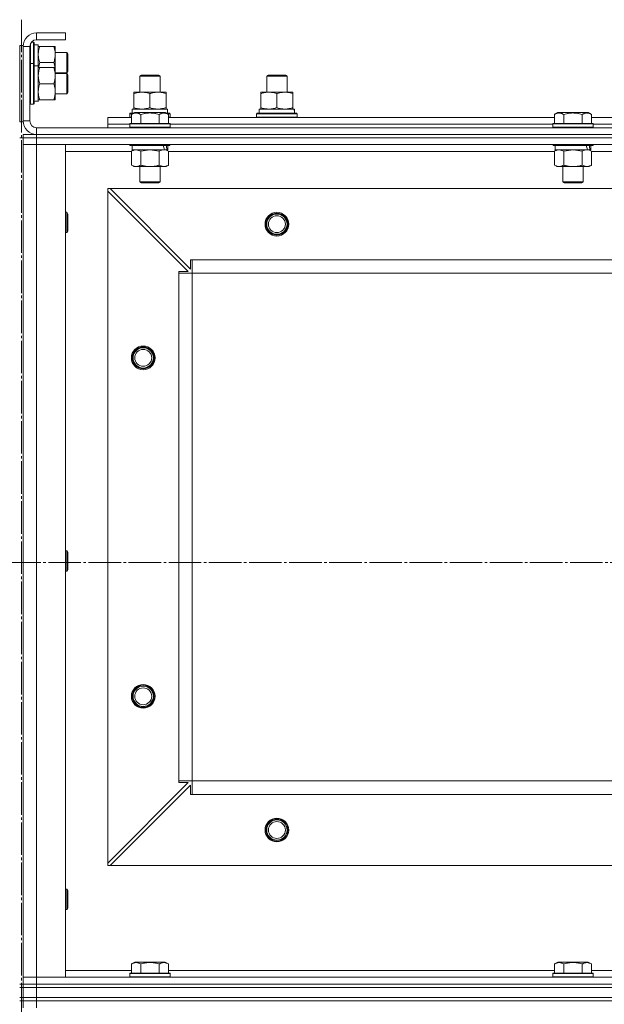
# Model space of a CAD drawing. Units: millimetres. Extents: x 0 to 24378, y -6 to 16800.
# Drawn here: x 3482 to 3827, y 13508 to 14090 of the extents above; entities that cross this region are included whole.
import ezdxf

# ---------------------------------------------------------------- set-up
doc = ezdxf.new("R2010")
doc.units = ezdxf.units.MM
doc.linetypes.add('K5LT_AXLED', pattern=[23.716667, 19.216667, -1.5, 1.5, -1.5])
doc.linetypes.add('K5LT_THIN', pattern=[0])
for name, color, linetype, true_color in [('OSI', 2, 'Continuous', 0xffff00), ('R', 1, 'Continuous', 0xff0000), ('WELDING', 7, 'Continuous', 0xffffff)]:
    doc.layers.add(name, color=color, linetype=linetype, true_color=true_color)

msp = doc.modelspace()

# ---------------------------------------------------------------- linework, layer by layer
at = {"layer": 'OSI', "color": 30, "linetype": 'K5LT_AXLED', "lineweight": 13, "true_color": 0xff8000}
for p, q in [((3482.59, 14089.98), (3482.59, 8879)), ((2028.12, 13769.16), (7756.12, 13769.16))]:
    msp.add_line(p, q, dxfattribs=at)
at = {"layer": 'R', "color": 7, "linetype": 'K5LT_THIN', "lineweight": 13}
for p, q in [((3508.59, 14082.16), (3491.59, 14082.16)), ((3491.59, 14082.16), (3491.59, 14078.16)), ((3508.59, 14082.16), (3508.59, 14078.16)), ((3481.59, 14074.66), (3481.59, 14029.66)), ((3481.59, 14074.66), (3483.59, 14074.66)), ((3483.59, 14074.66), (3483.59, 14029.66)), ((3487.89, 14075.68), (3487.89, 14064.16)), ((3488.47, 14076.66), (3489.79, 14076.66)), ((3489.79, 14076.66), (3489.79, 14064.16)), ((3489.79, 14076.66), (3490.09, 14076.49)), ((3490.09, 14076.49), (3490.09, 14063.99)), ((3490.09, 14075.16), (3492.59, 14075.16)), ((3508.59, 14078.16), (3491.59, 14078.16)), ((3492.59, 14075.16), (3492.59, 14062.66)), ((3483.59, 14074.16), (3483.59, 14030.16)), ((3487.59, 14074.16), (3483.59, 14074.16)), ((3487.59, 14074.16), (3487.59, 14030.16)), ((3492.59, 14074.16), (3493.44, 14074.16)), ((3493.44, 14074.16), (3501.74, 14074.16)), ((3501.74, 14074.16), (3502.59, 14074.16)), ((3502.59, 14074.16), (3502.59, 14061.66)), ((3502.59, 14070.66), (3509.51, 14070.66)), ((3509.51, 14070.66), (3510.09, 14069.66)), ((3509.51, 14070.66), (3509.51, 14058.66)), ((3510.09, 14069.66), (3510.09, 14059.66)), ((3487.89, 14064.16), (3487.59, 14063.99)), ((3487.89, 14064.16), (3489.79, 14064.16)), ((3487.89, 14064.16), (3487.89, 14040.16)), ((3489.79, 14064.16), (3489.79, 14040.16)), ((3489.79, 14064.16), (3490.09, 14063.99)), ((3490.09, 14063.99), (3490.09, 14040.34)), ((3490.09, 14062.66), (3492.59, 14062.66)), ((3492.59, 14062.66), (3492.59, 14041.92)), ((3493.44, 14064.66), (3501.74, 14064.66)), ((3492.59, 14061.66), (3493.44, 14061.66)), ((3493.44, 14061.66), (3501.74, 14061.66)), ((3501.74, 14061.66), (3502.59, 14061.66)), ((3502.59, 14061.66), (3502.59, 14042.66)), ((3502.59, 14058.66), (3509.51, 14058.66)), ((3502.59, 14058.16), (3509.51, 14058.16)), ((3509.51, 14058.66), (3510.09, 14059.66)), ((3509.51, 14058.16), (3510.09, 14057.16)), ((3509.51, 14058.16), (3509.51, 14046.16)), ((3510.09, 14057.16), (3510.09, 14047.16)), ((3552.59, 14056.59), (3553.59, 14057.16)), ((3553.59, 14057.16), (3563.59, 14057.16)), ((3564.59, 14056.59), (3563.59, 14057.16)), ((3627.59, 14056.59), (3628.59, 14057.16)), ((3628.59, 14057.16), (3638.59, 14057.16)), ((3639.59, 14056.59), (3638.59, 14057.16)), ((3639.59, 14056.59), (3638.59, 14057.16)), ((3493.44, 14052.16), (3501.74, 14052.16)), ((3552.59, 14047.16), (3552.59, 14056.59)), ((3552.59, 14056.59), (3564.59, 14056.59)), ((3564.59, 14047.16), (3564.59, 14056.59)), ((3627.59, 14047.16), (3627.59, 14056.59)), ((3627.59, 14056.59), (3639.59, 14056.59)), ((3639.59, 14047.16), (3639.59, 14056.59)), ((3639.59, 14047.16), (3639.59, 14056.59)), ((3502.59, 14046.16), (3509.51, 14046.16)), ((3509.51, 14046.16), (3510.09, 14047.16)), ((3549.09, 14046.32), (3549.09, 14047.16)), ((3549.09, 14047.16), (3568.09, 14047.16)), ((3549.09, 14038.01), (3549.09, 14046.32)), ((3558.59, 14038.01), (3558.59, 14046.32)), ((3568.09, 14047.16), (3568.09, 14046.32)), ((3568.09, 14038.01), (3568.09, 14046.32)), ((3624.09, 14046.32), (3624.09, 14047.16)), ((3624.09, 14047.16), (3643.09, 14047.16)), ((3624.09, 14038.01), (3624.09, 14046.32)), ((3633.59, 14038.01), (3633.59, 14046.32)), ((3643.09, 14047.16), (3643.09, 14046.32)), ((3643.09, 14038.01), (3643.09, 14046.32)), ((3487.89, 14040.16), (3487.59, 14040.34)), ((3487.89, 14040.16), (3489.79, 14040.16)), ((3489.79, 14040.16), (3490.09, 14040.34)), ((3492.59, 14041.71), (3491.21, 14041.8)), ((3493.44, 14042.66), (3492.59, 14042.66)), ((3492.59, 14041.71), (3492.59, 14041.92)), ((3493.44, 14042.66), (3501.74, 14042.66)), ((3502.59, 14042.66), (3501.74, 14042.66)), ((3546.59, 14034.36), (3546.77, 14034.66)), ((3546.59, 14032.46), (3546.59, 14034.36)), ((3546.59, 14034.36), (3548.23, 14034.36)), ((3546.77, 14034.66), (3548.75, 14034.66)), ((3547.62, 14034.01), (3549.62, 14035.16)), ((3547.62, 14034.01), (3547.62, 14028.66)), ((3548.09, 14037.16), (3568.84, 14037.16)), ((3548.09, 14034.66), (3548.09, 14037.16)), ((3549.09, 14037.16), (3549.09, 14038.01)), ((3567.56, 14035.16), (3549.62, 14035.16)), ((3553.11, 14034.01), (3553.11, 14028.66)), ((3564.08, 14034.01), (3564.08, 14028.66)), ((3569.56, 14034.01), (3567.56, 14035.16)), ((3568.09, 14038.01), (3568.09, 14037.16)), ((3568.43, 14034.66), (3570.42, 14034.66)), ((3569.04, 14037.16), (3568.84, 14037.16)), ((3568.95, 14034.36), (3570.59, 14034.36)), ((3569.04, 14037.16), (3568.96, 14035.79)), ((3569.56, 14034.01), (3569.56, 14028.66)), ((3570.59, 14034.36), (3570.42, 14034.66)), ((3570.59, 14032.46), (3570.59, 14034.36)), ((3621.59, 14034.36), (3621.77, 14034.66)), ((3621.59, 14032.46), (3621.59, 14034.36)), ((3621.59, 14034.36), (3645.59, 14034.36)), ((3621.77, 14034.66), (3645.42, 14034.66)), ((3623.09, 14037.16), (3643.84, 14037.16)), ((3623.09, 14034.66), (3623.09, 14037.16)), ((3624.09, 14037.16), (3624.09, 14038.01)), ((3643.09, 14038.01), (3643.09, 14037.16)), ((3644.04, 14037.16), (3643.84, 14037.16)), ((3644.04, 14037.16), (3643.96, 14035.79)), ((3645.59, 14034.36), (3645.42, 14034.66)), ((3645.59, 14032.46), (3645.59, 14034.36)), ((3797.62, 14034.01), (3799.62, 14035.16)), ((3797.62, 14034.01), (3797.62, 14028.66)), ((3817.56, 14035.16), (3799.62, 14035.16)), ((3803.11, 14034.01), (3803.11, 14028.66)), ((3814.08, 14034.01), (3814.08, 14028.66)), ((3819.56, 14034.01), (3817.56, 14035.16)), ((3819.56, 14034.01), (3819.56, 14028.66)), ((3481.59, 14029.66), (3483.59, 14029.66)), ((3483.59, 14030.16), (3487.59, 14030.16)), ((3533.59, 14028.16), (3533.59, 14032.16)), ((3533.59, 14032.16), (3547.62, 14032.16)), ((3533.59, 14026.16), (3533.59, 14028.16)), ((3533.59, 14028.16), (3546.59, 14028.16)), ((3533.59, 14028.16), (3546.59, 14028.16)), ((3546.59, 14032.46), (3546.77, 14032.16)), ((3546.59, 14032.46), (3547.62, 14032.46)), ((3546.59, 14028.36), (3546.77, 14028.66)), ((3546.59, 14028.36), (3546.59, 14026.46)), ((3570.59, 14028.36), (3546.59, 14028.36)), ((3570.42, 14028.66), (3546.77, 14028.66)), ((3569.56, 14032.46), (3570.59, 14032.46)), ((3569.56, 14032.16), (3797.62, 14032.16)), ((3570.59, 14032.46), (3570.42, 14032.16)), ((3570.59, 14028.36), (3570.42, 14028.66)), ((3570.59, 14028.36), (3570.59, 14026.46)), ((3570.59, 14028.16), (3796.59, 14028.16)), ((3570.59, 14028.16), (3796.59, 14028.16)), ((3621.59, 14032.46), (3621.77, 14032.16)), ((3621.59, 14032.46), (3645.59, 14032.46)), ((3645.59, 14032.46), (3645.42, 14032.16)), ((3796.59, 14028.36), (3796.77, 14028.66)), ((3796.59, 14028.36), (3796.59, 14026.46)), ((3820.59, 14028.36), (3796.59, 14028.36)), ((3820.42, 14028.66), (3796.77, 14028.66)), ((3819.56, 14032.16), (4047.62, 14032.16)), ((3820.59, 14028.36), (3820.42, 14028.66)), ((3820.59, 14028.36), (3820.59, 14026.46)), ((3820.59, 14028.16), (4046.59, 14028.16)), ((3820.59, 14028.16), (4046.59, 14028.16)), ((3483.59, 14022.16), (3491.59, 14022.16)), ((3483.59, 14020.16), (3483.59, 14022.16)), ((3491.59, 14026.16), (4875.59, 14026.16)), ((3491.59, 14026.16), (3491.59, 14022.16)), ((3491.59, 14022.16), (4875.59, 14022.16)), ((3491.59, 14022.16), (4875.59, 14022.16)), ((3491.59, 14020.16), (3491.59, 14022.16)), ((3570.59, 14026.46), (3546.59, 14026.46)), ((3546.59, 14026.46), (3546.77, 14026.16)), ((3570.59, 14026.46), (3570.42, 14026.16)), ((3820.59, 14026.46), (3796.59, 14026.46)), ((3796.59, 14026.46), (3796.77, 14026.16)), ((3820.59, 14026.46), (3820.42, 14026.16)), ((3481.59, 14020.16), (3483.59, 14020.16)), ((3483.59, 14020.16), (3483.59, 14016.16)), ((3483.59, 14020.16), (3491.59, 14020.16)), ((3491.59, 14020.16), (3483.59, 14020.16)), ((3483.59, 14016.16), (3491.59, 14016.16)), ((3483.59, 13524.16), (3483.59, 14016.16)), ((3491.59, 14016.16), (3483.59, 14016.16)), ((3483.59, 14016.16), (3483.59, 13524.16)), ((4875.59, 14020.16), (3491.59, 14020.16)), ((3491.59, 14020.16), (3491.59, 14016.16)), ((3491.59, 14020.16), (4875.59, 14020.16)), ((4875.59, 14016.16), (3491.59, 14016.16)), ((3491.59, 14016.16), (3508.59, 14016.16)), ((3491.59, 14016.16), (3491.59, 13524.16)), ((3508.59, 14016.16), (3508.59, 13524.16)), ((3546.59, 14016.16), (3546.59, 14015.96)), ((3570.59, 14016.16), (3570.59, 14015.96)), ((3796.59, 14016.16), (3796.59, 14015.96)), ((3820.59, 14016.16), (3820.59, 14015.96)), ((3547.62, 14012.16), (3508.59, 14012.16)), ((3570.59, 14015.96), (3546.59, 14015.96)), ((3546.59, 14015.96), (3546.77, 14015.66)), ((3570.42, 14015.66), (3546.77, 14015.66)), ((3547.62, 14012.32), (3549.09, 14013.16)), ((3547.62, 14012.32), (3547.62, 14004.01)), ((3548.09, 14015.66), (3548.09, 14013.16)), ((3567.14, 14013.16), (3548.09, 14013.16)), ((3553.11, 14012.32), (3553.11, 14004.01)), ((3564.08, 14012.32), (3564.08, 14004.01)), ((3567.14, 14013.16), (3567.72, 14013.16)), ((3567.72, 14013.16), (3568.61, 14013.16)), ((3569.56, 14012.32), (3568.09, 14013.16)), ((3569.09, 14013.16), (3568.61, 14013.16)), ((3569.09, 14015.66), (3569.09, 14013.16)), ((3569.56, 14012.32), (3569.56, 14004.01)), ((3797.62, 14012.16), (3569.56, 14012.16)), ((3570.59, 14015.96), (3570.42, 14015.66)), ((3820.59, 14015.96), (3796.59, 14015.96)), ((3796.59, 14015.96), (3796.77, 14015.66)), ((3820.42, 14015.66), (3796.77, 14015.66)), ((3797.62, 14012.32), (3799.09, 14013.16)), ((3797.62, 14012.32), (3797.62, 14004.01)), ((3798.09, 14015.66), (3798.09, 14013.16)), ((3817.14, 14013.16), (3798.09, 14013.16)), ((3803.11, 14012.32), (3803.11, 14004.01)), ((3814.08, 14012.32), (3814.08, 14004.01)), ((3817.14, 14013.16), (3817.72, 14013.16)), ((3817.72, 14013.16), (3818.61, 14013.16)), ((3819.56, 14012.32), (3818.09, 14013.16)), ((3819.09, 14013.16), (3818.61, 14013.16)), ((3819.09, 14015.66), (3819.09, 14013.16)), ((3819.56, 14012.32), (3819.56, 14004.01)), ((4047.62, 14012.16), (3819.56, 14012.16)), ((3820.59, 14015.96), (3820.42, 14015.66)), ((3547.62, 14004.01), (3549.09, 14003.16)), ((3566.82, 14003.16), (3549.09, 14003.16)), ((3552.59, 14003.16), (3552.59, 13994.24)), ((3564.59, 14003.16), (3564.59, 13994.24)), ((3568.09, 14003.16), (3566.82, 14003.16)), ((3569.56, 14004.01), (3568.09, 14003.16)), ((3797.62, 14004.01), (3799.09, 14003.16)), ((3816.82, 14003.16), (3799.09, 14003.16)), ((3802.59, 14003.16), (3802.59, 13994.24)), ((3814.59, 14003.16), (3814.59, 13994.24)), ((3818.09, 14003.16), (3816.82, 14003.16)), ((3819.56, 14004.01), (3818.09, 14003.16)), ((3564.59, 13994.24), (3552.59, 13994.24)), ((3552.59, 13994.24), (3553.59, 13993.66)), ((3563.59, 13993.66), (3553.59, 13993.66)), ((3564.59, 13994.24), (3563.59, 13993.66)), ((3814.59, 13994.24), (3802.59, 13994.24)), ((3802.59, 13994.24), (3803.59, 13993.66)), ((3813.59, 13993.66), (3803.59, 13993.66)), ((3814.59, 13994.24), (3813.59, 13993.66)), ((3533.59, 13990.16), (3533.59, 13988.66)), ((3535.09, 13990.16), (3533.59, 13990.16)), ((3533.59, 13591.66), (3533.59, 13988.66)), ((3581.09, 13941.16), (3533.59, 13988.66)), ((4832.09, 13990.16), (3535.09, 13990.16)), ((3535.09, 13990.16), (3582.59, 13942.66)), ((3508.59, 13976.16), (3509.51, 13976.16)), ((3509.51, 13976.16), (3510.09, 13975.16)), ((3509.51, 13976.16), (3509.51, 13964.16)), ((3510.09, 13975.16), (3510.09, 13965.16)), ((3508.59, 13964.16), (3509.51, 13964.16)), ((3509.51, 13964.16), (3510.09, 13965.16)), ((3582.59, 13942.66), (3582.59, 13948.16)), ((3582.59, 13948.16), (3583.59, 13948.16)), ((3583.59, 13940.16), (3583.59, 13948.16)), ((4783.59, 13948.16), (3583.59, 13948.16)), ((3575.59, 13940.16), (3575.59, 13941.16)), ((3575.59, 13941.16), (3581.09, 13941.16)), ((3575.59, 13940.16), (3583.59, 13940.16)), ((3575.59, 13640.16), (3575.59, 13940.16)), ((3583.59, 13640.16), (3583.59, 13940.16)), ((4783.59, 13940.16), (3583.59, 13940.16)), ((3508.59, 13776.16), (3509.51, 13776.16)), ((3509.51, 13776.16), (3510.09, 13775.16)), ((3509.51, 13776.16), (3509.51, 13764.16)), ((3510.09, 13775.16), (3510.09, 13765.16)), ((3508.59, 13764.16), (3509.51, 13764.16)), ((3509.51, 13764.16), (3510.09, 13765.16)), ((3533.59, 13591.66), (3581.09, 13639.16)), ((3575.59, 13640.16), (3583.59, 13640.16)), ((3575.59, 13639.16), (3575.59, 13640.16)), ((3581.09, 13639.16), (3575.59, 13639.16)), ((4783.59, 13640.16), (3583.59, 13640.16)), ((3583.59, 13632.16), (3583.59, 13640.16)), ((3582.59, 13637.66), (3535.09, 13590.16)), ((3582.59, 13632.16), (3582.59, 13637.66)), ((3583.59, 13632.16), (3582.59, 13632.16)), ((4783.59, 13632.16), (3583.59, 13632.16)), ((3533.59, 13591.66), (3533.59, 13590.16)), ((3533.59, 13590.16), (3535.09, 13590.16)), ((4832.09, 13590.16), (3535.09, 13590.16)), ((3508.59, 13576.16), (3509.51, 13576.16)), ((3509.51, 13576.16), (3510.09, 13575.16)), ((3509.51, 13576.16), (3509.51, 13564.16)), ((3510.09, 13575.16), (3510.09, 13565.16)), ((3508.59, 13564.16), (3509.51, 13564.16)), ((3509.51, 13564.16), (3510.09, 13565.16)), ((3547.62, 13532.01), (3549.62, 13533.16)), ((3567.56, 13533.16), (3549.62, 13533.16)), ((3569.56, 13532.01), (3567.56, 13533.16)), ((3797.62, 13532.01), (3799.62, 13533.16)), ((3817.56, 13533.16), (3799.62, 13533.16)), ((3819.56, 13532.01), (3817.56, 13533.16)), ((3508.59, 13528.16), (3547.62, 13528.16)), ((3547.62, 13532.01), (3547.62, 13526.66)), ((3553.11, 13532.01), (3553.11, 13526.66)), ((3564.08, 13532.01), (3564.08, 13526.66)), ((3569.56, 13532.01), (3569.56, 13526.66)), ((3569.56, 13528.16), (3797.62, 13528.16)), ((3797.62, 13532.01), (3797.62, 13526.66)), ((3803.11, 13532.01), (3803.11, 13526.66)), ((3814.08, 13532.01), (3814.08, 13526.66)), ((3819.56, 13532.01), (3819.56, 13526.66)), ((3819.56, 13528.16), (4047.62, 13528.16)), ((3491.59, 13524.16), (3483.59, 13524.16)), ((3483.59, 13520.16), (3483.59, 13524.16)), ((3483.59, 13524.16), (3491.59, 13524.16)), ((3491.59, 13524.16), (4875.59, 13524.16)), ((3508.59, 13524.16), (3491.59, 13524.16)), ((3491.59, 13520.16), (3491.59, 13524.16)), ((3546.59, 13526.36), (3546.77, 13526.66)), ((3546.59, 13524.46), (3546.59, 13526.36)), ((3546.59, 13526.36), (3570.59, 13526.36)), ((3546.59, 13524.46), (3546.77, 13524.16)), ((3546.59, 13524.46), (3570.59, 13524.46)), ((3546.77, 13526.66), (3570.42, 13526.66)), ((3570.59, 13526.36), (3570.42, 13526.66)), ((3570.59, 13524.46), (3570.42, 13524.16)), ((3570.59, 13524.46), (3570.59, 13526.36)), ((3796.59, 13526.36), (3796.77, 13526.66)), ((3796.59, 13524.46), (3796.59, 13526.36)), ((3796.59, 13526.36), (3820.59, 13526.36)), ((3796.59, 13524.46), (3796.77, 13524.16)), ((3796.59, 13524.46), (3820.59, 13524.46)), ((3796.77, 13526.66), (3820.42, 13526.66)), ((3820.59, 13526.36), (3820.42, 13526.66)), ((3820.59, 13524.46), (3820.42, 13524.16)), ((3820.59, 13524.46), (3820.59, 13526.36)), ((3481.59, 13520.16), (3483.59, 13520.16)), ((3481.59, 13518.16), (3482.59, 13518.16)), ((3482.59, 13520.16), (3482.59, 13518.16)), ((3482.59, 13518.16), (3483.59, 13518.16)), ((3482.59, 13512.16), (3482.59, 13518.16)), ((3482.59, 13512.16), (3482.59, 13518.16)), ((3483.59, 13518.16), (3483.59, 13520.16)), ((3483.59, 13518.16), (3483.59, 13520.16)), ((3491.59, 13520.16), (3483.59, 13520.16)), ((3483.59, 13520.16), (3491.59, 13520.16)), ((3483.59, 13518.16), (3483.59, 13520.16)), ((3483.59, 13518.16), (3491.59, 13518.16)), ((3483.59, 13512.16), (3483.59, 13518.16)), ((3491.59, 13518.16), (3483.59, 13518.16)), ((3491.59, 13520.16), (4875.59, 13520.16)), ((3491.59, 13520.16), (4875.59, 13520.16)), ((3491.59, 13518.16), (3491.59, 13520.16)), ((3491.59, 13518.16), (4875.59, 13518.16)), ((3491.59, 13512.16), (3491.59, 13518.16)), ((3491.59, 13518.16), (4875.59, 13518.16)), ((3481.59, 13512.16), (3482.59, 13512.16)), ((3481.59, 13510.16), (3483.59, 13510.16)), ((3482.59, 13512.16), (3483.59, 13512.16)), ((3491.59, 13512.16), (3483.59, 13512.16)), ((3483.59, 13512.16), (3491.59, 13512.16)), ((3483.59, 13510.16), (3483.59, 13512.16)), ((3483.59, 13510.16), (3491.59, 13510.16)), ((3483.59, 13510.16), (3483.59, 13506.16)), ((3491.59, 13510.16), (3483.59, 13510.16)), ((3491.59, 13512.16), (4875.59, 13512.16)), ((3491.59, 13512.16), (4875.59, 13512.16)), ((3491.59, 13510.16), (3491.59, 13512.16)), ((4875.59, 13510.16), (3491.59, 13510.16)), ((3491.59, 13510.16), (3491.59, 13506.16)), ((3491.59, 13510.16), (4875.59, 13510.16))]:
    msp.add_line(p, q, dxfattribs=at)
for centre, radius in [((3633.59, 13969.16), 7), ((3633.59, 13969.16), 6.5), ((3633.59, 13969.16), 6), ((3633.59, 13969.16), 5), ((3554.59, 13890.16), 7), ((3554.59, 13890.16), 6.5), ((3554.59, 13890.16), 6), ((3554.59, 13890.16), 5), ((3554.59, 13690.16), 7), ((3554.59, 13690.16), 6.5), ((3554.59, 13690.16), 6), ((3554.59, 13690.16), 5), ((3633.59, 13611.16), 7), ((3633.59, 13611.16), 6.5), ((3633.59, 13611.16), 6), ((3633.59, 13611.16), 5)]:
    msp.add_circle(centre, radius, dxfattribs=at)
for centre, radius, start, end in [((3491.59, 14074.16), 8, 90, 180), ((3491.59, 14074.16), 4, 90, 180), ((3491.59, 14030.16), 8, 180, 270), ((3491.59, 14030.16), 4, 180, 270)]:
    msp.add_arc(centre, radius, start, end, dxfattribs=at)
for centre, major_axis, ratio, start_param, end_param in [((3487.66, 14052.16), (22.52, 0), 0.466308, -1.46277, -1.350168), ((3558.59, 14032.24), (0, 22.52), 0.466308, -1.46277, -1.350168), ((3633.59, 14032.24), (0, 22.52), 0.466308, -1.46277, -1.350168), ((3558.59, 14010.99), (6.17, -22.4), 0.379473, 1.563245, 1.675638), ((3558.59, 14018.09), (6.17, -22.4), 0.379473, 1.246058, 1.35866), ((3808.59, 14010.99), (6.17, -22.4), 0.379473, 1.563245, 1.675638), ((3808.59, 14018.09), (6.17, -22.4), 0.379473, 1.246058, 1.35866)]:
    msp.add_ellipse(centre, major_axis=major_axis, ratio=ratio, start_param=start_param, end_param=end_param, dxfattribs=at)
at = {"layer": 'WELDING', "color": 7, "linetype": 'K5LT_THIN', "lineweight": 13}
for p, q in [((3493.44, 14064.66), (3492.71, 14061.66)), ((3502.47, 14061.66), (3501.74, 14064.66)), ((3553.11, 14012.32), (3550.37, 14013.16)), ((3553.18, 14012.34), (3553.11, 14012.32)), ((3558.59, 14013.16), (3553.18, 14012.34)), ((3564.08, 14012.32), (3558.59, 14013.16)), ((3803.11, 14012.32), (3800.37, 14013.16)), ((3803.18, 14012.34), (3803.11, 14012.32)), ((3808.59, 14013.16), (3803.18, 14012.34)), ((3814.08, 14012.32), (3808.59, 14013.16))]:
    msp.add_line(p, q, dxfattribs=at)
for points, knots in [([(3493.44, 14074.16), (3493.28, 14073.67), (3493.05, 14072.91), (3492.84, 14071.94), (3492.73, 14071.27), (3492.65, 14070.65), (3492.6, 14070.03), (3492.59, 14069.62), (3492.59, 14069.41)], [0, 0, 0, 0, 2.905563, 4.375924, 5.511195, 6.679161, 7.850161, 9, 9, 9, 9]), ([(3492.59, 14069.41), (3492.59, 14069.2), (3492.6, 14068.77), (3492.65, 14068.12), (3492.74, 14067.49), (3492.88, 14066.69), (3493.1, 14065.75), (3493.32, 14065.02), (3493.44, 14064.66)], [0, 0, 0, 0, 1.192024, 2.404251, 3.60809, 4.765234, 6.955738, 9, 9, 9, 9]), ([(3501.74, 14064.66), (3501.93, 14065.22), (3502.17, 14066.04), (3502.37, 14067.03), (3502.47, 14067.63), (3502.53, 14068.15), (3502.57, 14068.68), (3502.59, 14069.21), (3502.59, 14069.73), (3502.57, 14070.25), (3502.52, 14070.84), (3502.42, 14071.56), (3502.19, 14072.7), (3501.94, 14073.58), (3501.74, 14074.16)], [0, 0, 0, 0, 2.72415, 3.912285, 4.716446, 5.530362, 6.353984, 7.180289, 7.997717, 8.810544, 9.605533, 10.761675, 12.184093, 15, 15, 15, 15]), ([(3493.44, 14061.66), (3493.28, 14061.17), (3493.05, 14060.41), (3492.84, 14059.44), (3492.73, 14058.77), (3492.65, 14058.15), (3492.6, 14057.53), (3492.59, 14057.12), (3492.59, 14056.91)], [0, 0, 0, 0, 2.905563, 4.375924, 5.511195, 6.679161, 7.850161, 9, 9, 9, 9]), ([(3492.59, 14056.91), (3492.59, 14056.7), (3492.6, 14056.27), (3492.65, 14055.62), (3492.74, 14054.99), (3492.88, 14054.19), (3493.1, 14053.25), (3493.32, 14052.52), (3493.44, 14052.16)], [0, 0, 0, 0, 1.192024, 2.404251, 3.60809, 4.765234, 6.955738, 9, 9, 9, 9]), ([(3501.74, 14052.16), (3501.93, 14052.72), (3502.17, 14053.54), (3502.37, 14054.53), (3502.47, 14055.13), (3502.53, 14055.65), (3502.57, 14056.18), (3502.59, 14056.71), (3502.59, 14057.23), (3502.57, 14057.75), (3502.52, 14058.34), (3502.42, 14059.06), (3502.19, 14060.2), (3501.94, 14061.08), (3501.74, 14061.66)], [0, 0, 0, 0, 2.72415, 3.912285, 4.716446, 5.530362, 6.353984, 7.180289, 7.997717, 8.810544, 9.605533, 10.761675, 12.184093, 15, 15, 15, 15]), ([(3493.44, 14052.16), (3493.28, 14051.67), (3493.05, 14050.91), (3492.84, 14049.94), (3492.73, 14049.27), (3492.65, 14048.65), (3492.6, 14048.03), (3492.59, 14047.62), (3492.59, 14047.41)], [0, 0, 0, 0, 2.905563, 4.375924, 5.511195, 6.679161, 7.850161, 9, 9, 9, 9]), ([(3501.74, 14042.66), (3501.93, 14043.22), (3502.17, 14044.04), (3502.37, 14045.03), (3502.47, 14045.63), (3502.53, 14046.15), (3502.57, 14046.68), (3502.59, 14047.21), (3502.59, 14047.73), (3502.57, 14048.25), (3502.52, 14048.84), (3502.42, 14049.56), (3502.19, 14050.7), (3501.94, 14051.58), (3501.74, 14052.16)], [0, 0, 0, 0, 2.72415, 3.912285, 4.716446, 5.530362, 6.353984, 7.180289, 7.997717, 8.810544, 9.605533, 10.761675, 12.184093, 15, 15, 15, 15]), ([(3492.59, 14047.41), (3492.59, 14047.2), (3492.6, 14046.77), (3492.65, 14046.12), (3492.74, 14045.49), (3492.88, 14044.69), (3493.1, 14043.75), (3493.32, 14043.02), (3493.44, 14042.66)], [0, 0, 0, 0, 1.192024, 2.404251, 3.60809, 4.765234, 6.955738, 9, 9, 9, 9]), ([(3558.59, 14046.32), (3558.03, 14046.5), (3557.22, 14046.74), (3556.22, 14046.94), (3555.63, 14047.04), (3555.11, 14047.1), (3554.58, 14047.15), (3554.05, 14047.17), (3553.52, 14047.16), (3553, 14047.14), (3552.41, 14047.09), (3551.69, 14046.99), (3550.55, 14046.76), (3549.67, 14046.51), (3549.09, 14046.32)], [0, 0, 0, 0, 2.72415, 3.912285, 4.716446, 5.530362, 6.353984, 7.180289, 7.997717, 8.810544, 9.605533, 10.761675, 12.184093, 15, 15, 15, 15]), ([(3568.09, 14046.32), (3567.53, 14046.5), (3566.72, 14046.74), (3565.72, 14046.94), (3565.13, 14047.04), (3564.61, 14047.1), (3564.08, 14047.15), (3563.55, 14047.17), (3563.02, 14047.16), (3562.5, 14047.14), (3561.91, 14047.09), (3561.19, 14046.99), (3560.05, 14046.76), (3559.17, 14046.51), (3558.59, 14046.32)], [0, 0, 0, 0, 2.72415, 3.912285, 4.716446, 5.530362, 6.353984, 7.180289, 7.997717, 8.810544, 9.605533, 10.761675, 12.184093, 15, 15, 15, 15]), ([(3633.59, 14046.32), (3633.03, 14046.5), (3632.22, 14046.74), (3631.22, 14046.94), (3630.63, 14047.04), (3630.11, 14047.1), (3629.58, 14047.15), (3629.05, 14047.17), (3628.52, 14047.16), (3628, 14047.14), (3627.41, 14047.09), (3626.69, 14046.99), (3625.55, 14046.76), (3624.67, 14046.51), (3624.09, 14046.32)], [0, 0, 0, 0, 2.72415, 3.912285, 4.716446, 5.530362, 6.353984, 7.180289, 7.997717, 8.810544, 9.605533, 10.761675, 12.184093, 15, 15, 15, 15]), ([(3643.09, 14046.32), (3642.53, 14046.5), (3641.72, 14046.74), (3640.72, 14046.94), (3640.13, 14047.04), (3639.61, 14047.1), (3639.08, 14047.15), (3638.55, 14047.17), (3638.02, 14047.16), (3637.5, 14047.14), (3636.91, 14047.09), (3636.19, 14046.99), (3635.05, 14046.76), (3634.17, 14046.51), (3633.59, 14046.32)], [0, 0, 0, 0, 2.72415, 3.912285, 4.716446, 5.530362, 6.353984, 7.180289, 7.997717, 8.810544, 9.605533, 10.761675, 12.184093, 15, 15, 15, 15]), ([(3553.11, 14034.01), (3552.81, 14034.18), (3552.36, 14034.41), (3551.8, 14034.62), (3551.44, 14034.72), (3551.14, 14034.79), (3550.85, 14034.83), (3550.56, 14034.86), (3550.26, 14034.86), (3549.94, 14034.84), (3549.63, 14034.8), (3549.24, 14034.72), (3548.74, 14034.56), (3548.18, 14034.32), (3547.79, 14034.11), (3547.62, 14034.01)], [0, 0, 0, 0, 2.704026, 3.977567, 4.913586, 5.783319, 6.583675, 7.42636, 8.303602, 9.201828, 10.1214, 11.060865, 12.506598, 14.484694, 16, 16, 16, 16]), ([(3549.09, 14038.01), (3549.59, 14037.85), (3550.35, 14037.62), (3551.32, 14037.41), (3551.99, 14037.3), (3552.6, 14037.22), (3553.22, 14037.17), (3553.64, 14037.16), (3553.84, 14037.16)], [0, 0, 0, 0, 2.905563, 4.375924, 5.511195, 6.679161, 7.850161, 9, 9, 9, 9]), ([(3564.08, 14034.01), (3563.54, 14034.17), (3562.65, 14034.4), (3561.53, 14034.61), (3560.75, 14034.72), (3560.15, 14034.79), (3559.57, 14034.83), (3558.98, 14034.86), (3558.38, 14034.86), (3557.75, 14034.84), (3557.11, 14034.8), (3556.46, 14034.73), (3555.69, 14034.62), (3554.56, 14034.4), (3553.67, 14034.17), (3553.11, 14034.01)], [0, 0, 0, 0, 2.400934, 3.977567, 4.913586, 5.783319, 6.583675, 7.42636, 8.303602, 9.201828, 10.1214, 11.060865, 12.021818, 13.488338, 16, 16, 16, 16]), ([(3553.84, 14037.16), (3554.06, 14037.16), (3554.49, 14037.18), (3555.13, 14037.23), (3555.77, 14037.31), (3556.57, 14037.45), (3557.51, 14037.67), (3558.24, 14037.9), (3558.59, 14038.01)], [0, 0, 0, 0, 1.192024, 2.404251, 3.60809, 4.765234, 6.955738, 9, 9, 9, 9]), ([(3558.59, 14038.01), (3559.09, 14037.85), (3559.85, 14037.62), (3560.82, 14037.41), (3561.49, 14037.3), (3562.1, 14037.22), (3562.72, 14037.17), (3563.14, 14037.16), (3563.34, 14037.16)], [0, 0, 0, 0, 2.905563, 4.375924, 5.511195, 6.679161, 7.850161, 9, 9, 9, 9]), ([(3563.34, 14037.16), (3563.56, 14037.16), (3563.99, 14037.18), (3564.63, 14037.23), (3565.27, 14037.31), (3566.07, 14037.45), (3567.01, 14037.67), (3567.74, 14037.9), (3568.09, 14038.01)], [0, 0, 0, 0, 1.192024, 2.404251, 3.60809, 4.765234, 6.955738, 9, 9, 9, 9]), ([(3569.56, 14034.01), (3569.26, 14034.18), (3568.81, 14034.41), (3568.25, 14034.62), (3567.9, 14034.72), (3567.6, 14034.79), (3567.31, 14034.83), (3567.02, 14034.86), (3566.71, 14034.86), (3566.4, 14034.84), (3566.08, 14034.8), (3565.7, 14034.72), (3565.2, 14034.56), (3564.64, 14034.32), (3564.25, 14034.11), (3564.08, 14034.01)], [0, 0, 0, 0, 2.704026, 3.977567, 4.913586, 5.783319, 6.583675, 7.42636, 8.303602, 9.201828, 10.1214, 11.060865, 12.506598, 14.484694, 16, 16, 16, 16]), ([(3624.09, 14038.01), (3624.59, 14037.85), (3625.35, 14037.62), (3626.32, 14037.41), (3626.99, 14037.3), (3627.6, 14037.22), (3628.22, 14037.17), (3628.64, 14037.16), (3628.84, 14037.16)], [0, 0, 0, 0, 2.905563, 4.375924, 5.511195, 6.679161, 7.850161, 9, 9, 9, 9]), ([(3628.84, 14037.16), (3629.06, 14037.16), (3629.49, 14037.18), (3630.13, 14037.23), (3630.77, 14037.31), (3631.57, 14037.45), (3632.51, 14037.67), (3633.24, 14037.9), (3633.59, 14038.01)], [0, 0, 0, 0, 1.192024, 2.404251, 3.60809, 4.765234, 6.955738, 9, 9, 9, 9]), ([(3633.59, 14038.01), (3634.09, 14037.85), (3634.85, 14037.62), (3635.82, 14037.41), (3636.49, 14037.3), (3637.1, 14037.22), (3637.72, 14037.17), (3638.14, 14037.16), (3638.34, 14037.16)], [0, 0, 0, 0, 2.905563, 4.375924, 5.511195, 6.679161, 7.850161, 9, 9, 9, 9]), ([(3638.34, 14037.16), (3638.56, 14037.16), (3638.99, 14037.18), (3639.63, 14037.23), (3640.27, 14037.31), (3641.07, 14037.45), (3642.01, 14037.67), (3642.74, 14037.9), (3643.09, 14038.01)], [0, 0, 0, 0, 1.192024, 2.404251, 3.60809, 4.765234, 6.955738, 9, 9, 9, 9]), ([(3803.11, 14034.01), (3802.81, 14034.18), (3802.36, 14034.41), (3801.8, 14034.62), (3801.44, 14034.72), (3801.14, 14034.79), (3800.85, 14034.83), (3800.56, 14034.86), (3800.26, 14034.86), (3799.94, 14034.84), (3799.63, 14034.8), (3799.24, 14034.72), (3798.74, 14034.56), (3798.18, 14034.32), (3797.79, 14034.11), (3797.62, 14034.01)], [0, 0, 0, 0, 2.704026, 3.977567, 4.913586, 5.783319, 6.583675, 7.42636, 8.303602, 9.201828, 10.1214, 11.060865, 12.506598, 14.484694, 16, 16, 16, 16]), ([(3814.08, 14034.01), (3813.54, 14034.17), (3812.65, 14034.4), (3811.53, 14034.61), (3810.75, 14034.72), (3810.15, 14034.79), (3809.57, 14034.83), (3808.98, 14034.86), (3808.38, 14034.86), (3807.75, 14034.84), (3807.11, 14034.8), (3806.46, 14034.73), (3805.69, 14034.62), (3804.56, 14034.4), (3803.67, 14034.17), (3803.11, 14034.01)], [0, 0, 0, 0, 2.400934, 3.977567, 4.913586, 5.783319, 6.583675, 7.42636, 8.303602, 9.201828, 10.1214, 11.060865, 12.021818, 13.488338, 16, 16, 16, 16]), ([(3819.56, 14034.01), (3819.26, 14034.18), (3818.81, 14034.41), (3818.25, 14034.62), (3817.9, 14034.72), (3817.6, 14034.79), (3817.31, 14034.83), (3817.02, 14034.86), (3816.71, 14034.86), (3816.4, 14034.84), (3816.08, 14034.8), (3815.7, 14034.72), (3815.2, 14034.56), (3814.64, 14034.32), (3814.25, 14034.11), (3814.08, 14034.01)], [0, 0, 0, 0, 2.704026, 3.977567, 4.913586, 5.783319, 6.583675, 7.42636, 8.303602, 9.201828, 10.1214, 11.060865, 12.506598, 14.484694, 16, 16, 16, 16]), ([(3550.37, 14013.16), (3550.24, 14013.16), (3549.99, 14013.15), (3549.62, 14013.1), (3549.25, 14013.02), (3548.79, 14012.88), (3548.25, 14012.66), (3547.83, 14012.43), (3547.62, 14012.32)], [0, 0, 0, 0, 1.192024, 2.404251, 3.60809, 4.765234, 6.955738, 9, 9, 9, 9]), ([(3566.82, 14013.16), (3566.66, 14013.16), (3566.39, 14013.15), (3566.01, 14013.09), (3565.72, 14013.02), (3565.32, 14012.9), (3564.79, 14012.7), (3564.32, 14012.45), (3564.08, 14012.32)], [0, 0, 0, 0, 1.548206, 2.616755, 3.724998, 4.291764, 6.613357, 9, 9, 9, 9]), ([(3569.56, 14012.32), (3569.31, 14012.46), (3568.88, 14012.68), (3568.28, 14012.92), (3567.77, 14013.06), (3567.29, 14013.15), (3566.98, 14013.16), (3566.82, 14013.16)], [0, 0, 0, 0, 2.217775, 3.830428, 5.353122, 6.582558, 8, 8, 8, 8]), ([(3800.37, 14013.16), (3800.24, 14013.16), (3799.99, 14013.15), (3799.62, 14013.1), (3799.25, 14013.02), (3798.79, 14012.88), (3798.25, 14012.66), (3797.83, 14012.43), (3797.62, 14012.32)], [0, 0, 0, 0, 1.192024, 2.404251, 3.60809, 4.765234, 6.955738, 9, 9, 9, 9]), ([(3816.82, 14013.16), (3816.66, 14013.16), (3816.39, 14013.15), (3816.01, 14013.09), (3815.72, 14013.02), (3815.32, 14012.9), (3814.79, 14012.7), (3814.32, 14012.45), (3814.08, 14012.32)], [0, 0, 0, 0, 1.548206, 2.616755, 3.724998, 4.291764, 6.613357, 9, 9, 9, 9]), ([(3819.56, 14012.32), (3819.31, 14012.46), (3818.88, 14012.68), (3818.28, 14012.92), (3817.77, 14013.06), (3817.29, 14013.15), (3816.98, 14013.16), (3816.82, 14013.16)], [0, 0, 0, 0, 2.217775, 3.830428, 5.353122, 6.582558, 8, 8, 8, 8]), ([(3547.62, 14004.01), (3547.95, 14003.83), (3548.42, 14003.59), (3548.99, 14003.38), (3549.34, 14003.29), (3549.64, 14003.22), (3549.94, 14003.18), (3550.25, 14003.16), (3550.55, 14003.16), (3550.85, 14003.19), (3551.19, 14003.24), (3551.61, 14003.34), (3552.26, 14003.56), (3552.77, 14003.82), (3553.11, 14004.01)], [0, 0, 0, 0, 2.72415, 3.912285, 4.716446, 5.530362, 6.353984, 7.180289, 7.997717, 8.810544, 9.605533, 10.761675, 12.184093, 15, 15, 15, 15]), ([(3553.11, 14004.01), (3553.75, 14003.83), (3554.69, 14003.59), (3555.84, 14003.38), (3556.53, 14003.29), (3557.13, 14003.22), (3557.74, 14003.18), (3558.35, 14003.16), (3558.96, 14003.16), (3559.56, 14003.19), (3560.24, 14003.24), (3561.07, 14003.34), (3562.39, 14003.56), (3563.41, 14003.82), (3564.08, 14004.01)], [0, 0, 0, 0, 2.72415, 3.912285, 4.716446, 5.530362, 6.353984, 7.180289, 7.997717, 8.810544, 9.605533, 10.761675, 12.184093, 15, 15, 15, 15]), ([(3564.08, 14004.01), (3564.36, 14003.85), (3564.8, 14003.62), (3565.36, 14003.41), (3565.75, 14003.3), (3566.1, 14003.22), (3566.46, 14003.17), (3566.7, 14003.16), (3566.82, 14003.16)], [0, 0, 0, 0, 2.905563, 4.375924, 5.511195, 6.679161, 7.850161, 9, 9, 9, 9]), ([(3566.82, 14003.16), (3566.94, 14003.16), (3567.19, 14003.18), (3567.56, 14003.23), (3567.93, 14003.31), (3568.39, 14003.45), (3568.94, 14003.67), (3569.36, 14003.9), (3569.56, 14004.01)], [0, 0, 0, 0, 1.192024, 2.404251, 3.60809, 4.765234, 6.955738, 9, 9, 9, 9]), ([(3797.62, 14004.01), (3797.95, 14003.83), (3798.42, 14003.59), (3798.99, 14003.38), (3799.34, 14003.29), (3799.64, 14003.22), (3799.94, 14003.18), (3800.25, 14003.16), (3800.55, 14003.16), (3800.85, 14003.19), (3801.19, 14003.24), (3801.61, 14003.34), (3802.26, 14003.56), (3802.77, 14003.82), (3803.11, 14004.01)], [0, 0, 0, 0, 2.72415, 3.912285, 4.716446, 5.530362, 6.353984, 7.180289, 7.997717, 8.810544, 9.605533, 10.761675, 12.184093, 15, 15, 15, 15]), ([(3803.11, 14004.01), (3803.75, 14003.83), (3804.69, 14003.59), (3805.84, 14003.38), (3806.53, 14003.29), (3807.13, 14003.22), (3807.74, 14003.18), (3808.35, 14003.16), (3808.96, 14003.16), (3809.56, 14003.19), (3810.24, 14003.24), (3811.07, 14003.34), (3812.39, 14003.56), (3813.41, 14003.82), (3814.08, 14004.01)], [0, 0, 0, 0, 2.72415, 3.912285, 4.716446, 5.530362, 6.353984, 7.180289, 7.997717, 8.810544, 9.605533, 10.761675, 12.184093, 15, 15, 15, 15]), ([(3814.08, 14004.01), (3814.36, 14003.85), (3814.8, 14003.62), (3815.36, 14003.41), (3815.75, 14003.3), (3816.1, 14003.22), (3816.46, 14003.17), (3816.7, 14003.16), (3816.82, 14003.16)], [0, 0, 0, 0, 2.905563, 4.375924, 5.511195, 6.679161, 7.850161, 9, 9, 9, 9]), ([(3816.82, 14003.16), (3816.94, 14003.16), (3817.19, 14003.18), (3817.56, 14003.23), (3817.93, 14003.31), (3818.39, 14003.45), (3818.94, 14003.67), (3819.36, 14003.9), (3819.56, 14004.01)], [0, 0, 0, 0, 1.192024, 2.404251, 3.60809, 4.765234, 6.955738, 9, 9, 9, 9]), ([(3553.11, 13532.01), (3552.81, 13532.18), (3552.36, 13532.41), (3551.8, 13532.62), (3551.44, 13532.72), (3551.14, 13532.79), (3550.85, 13532.83), (3550.56, 13532.86), (3550.26, 13532.86), (3549.94, 13532.84), (3549.63, 13532.8), (3549.24, 13532.72), (3548.74, 13532.56), (3548.18, 13532.32), (3547.79, 13532.11), (3547.62, 13532.01)], [0, 0, 0, 0, 2.704026, 3.977567, 4.913586, 5.783319, 6.583675, 7.42636, 8.303602, 9.201828, 10.1214, 11.060865, 12.506598, 14.484694, 16, 16, 16, 16]), ([(3564.08, 13532.01), (3563.54, 13532.17), (3562.65, 13532.4), (3561.53, 13532.61), (3560.75, 13532.72), (3560.15, 13532.79), (3559.57, 13532.83), (3558.98, 13532.86), (3558.38, 13532.86), (3557.75, 13532.84), (3557.11, 13532.8), (3556.46, 13532.73), (3555.69, 13532.62), (3554.56, 13532.4), (3553.67, 13532.17), (3553.11, 13532.01)], [0, 0, 0, 0, 2.400934, 3.977567, 4.913586, 5.783319, 6.583675, 7.42636, 8.303602, 9.201828, 10.1214, 11.060865, 12.021818, 13.488338, 16, 16, 16, 16]), ([(3569.56, 13532.01), (3569.26, 13532.18), (3568.81, 13532.41), (3568.25, 13532.62), (3567.9, 13532.72), (3567.6, 13532.79), (3567.31, 13532.83), (3567.02, 13532.86), (3566.71, 13532.86), (3566.4, 13532.84), (3566.08, 13532.8), (3565.7, 13532.72), (3565.2, 13532.56), (3564.64, 13532.32), (3564.25, 13532.11), (3564.08, 13532.01)], [0, 0, 0, 0, 2.704026, 3.977567, 4.913586, 5.783319, 6.583675, 7.42636, 8.303602, 9.201828, 10.1214, 11.060865, 12.506598, 14.484694, 16, 16, 16, 16]), ([(3803.11, 13532.01), (3802.81, 13532.18), (3802.36, 13532.41), (3801.8, 13532.62), (3801.44, 13532.72), (3801.14, 13532.79), (3800.85, 13532.83), (3800.56, 13532.86), (3800.26, 13532.86), (3799.94, 13532.84), (3799.63, 13532.8), (3799.24, 13532.72), (3798.74, 13532.56), (3798.18, 13532.32), (3797.79, 13532.11), (3797.62, 13532.01)], [0, 0, 0, 0, 2.704026, 3.977567, 4.913586, 5.783319, 6.583675, 7.42636, 8.303602, 9.201828, 10.1214, 11.060865, 12.506598, 14.484694, 16, 16, 16, 16]), ([(3814.08, 13532.01), (3813.54, 13532.17), (3812.65, 13532.4), (3811.53, 13532.61), (3810.75, 13532.72), (3810.15, 13532.79), (3809.57, 13532.83), (3808.98, 13532.86), (3808.38, 13532.86), (3807.75, 13532.84), (3807.11, 13532.8), (3806.46, 13532.73), (3805.69, 13532.62), (3804.56, 13532.4), (3803.67, 13532.17), (3803.11, 13532.01)], [0, 0, 0, 0, 2.400934, 3.977567, 4.913586, 5.783319, 6.583675, 7.42636, 8.303602, 9.201828, 10.1214, 11.060865, 12.021818, 13.488338, 16, 16, 16, 16]), ([(3819.56, 13532.01), (3819.26, 13532.18), (3818.81, 13532.41), (3818.25, 13532.62), (3817.9, 13532.72), (3817.6, 13532.79), (3817.31, 13532.83), (3817.02, 13532.86), (3816.71, 13532.86), (3816.4, 13532.84), (3816.08, 13532.8), (3815.7, 13532.72), (3815.2, 13532.56), (3814.64, 13532.32), (3814.25, 13532.11), (3814.08, 13532.01)], [0, 0, 0, 0, 2.704026, 3.977567, 4.913586, 5.783319, 6.583675, 7.42636, 8.303602, 9.201828, 10.1214, 11.060865, 12.506598, 14.484694, 16, 16, 16, 16])]:
    msp.add_open_spline(points, degree=3, knots=knots, dxfattribs=at)

doc.saveas('drawing.dxf')
